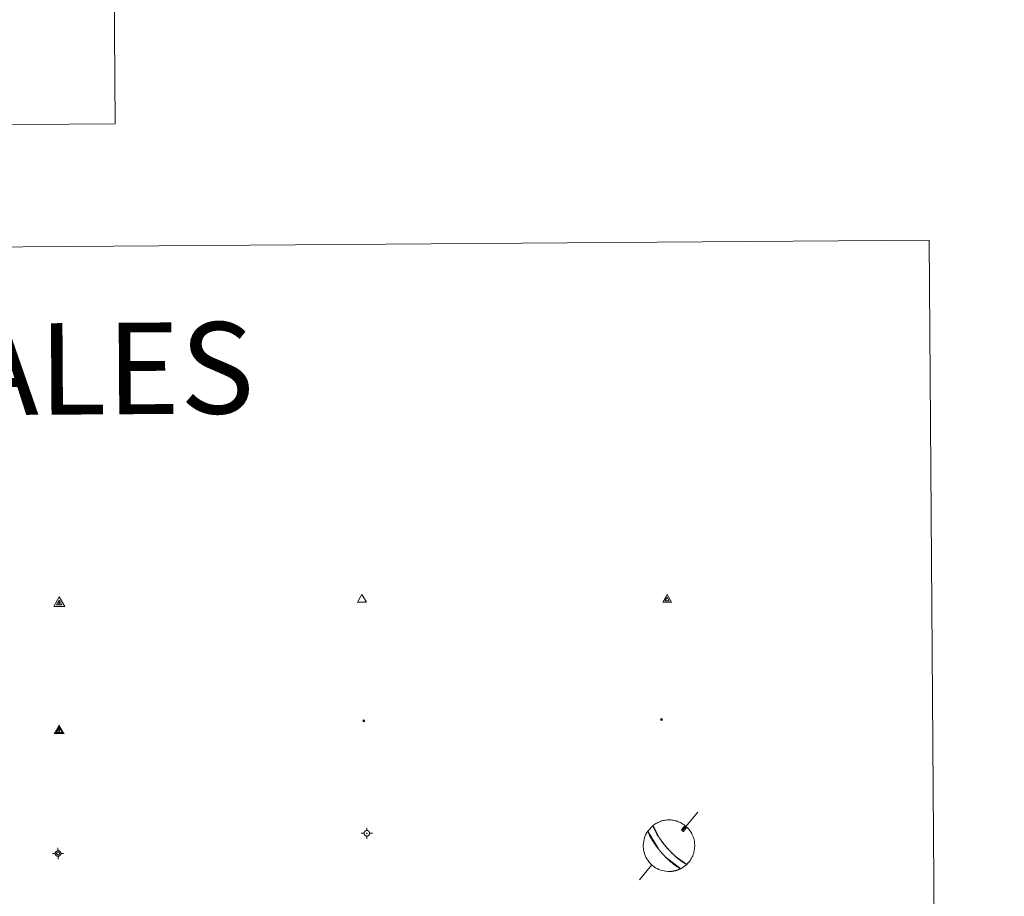
# Model space of a CAD drawing. Units: metres. Extents: x 548749 to 553225, y 4705077 to 4708079.
# Drawn here: x 549359 to 549521, y 4706707 to 4706850 of the extents above; entities that cross this region are included whole.
import ezdxf
from ezdxf.enums import TextEntityAlignment as Align

# ---------------------------------------------------------------- set-up
doc = ezdxf.new("R2010")
doc.units = ezdxf.units.M
doc.header["$MEASUREMENT"] = 0
for name, color, linetype, lineweight in [('Carátula', 7, 'Continuous', 5), ('Level 63', 7, 'Continuous', 0), ('Level 7', 1, 'Continuous', 0), ('Level 8', 19, 'Continuous', 0), ('Level 9', 7, 'Continuous', 0)]:
    doc.layers.add(name, color=color, linetype=linetype, lineweight=lineweight)
doc.styles.add('Arial', font='ARIAL.TTF', dxfattribs={"height": 0.2})

# ---------------------------------------------------------------- blocks, each defined once
blk = doc.blocks.new('5VG4OR')
at = {"layer": 'Carátula', "color": 250, "linetype": 'Continuous', "lineweight": 5}
blk.add_3dface([(9, -5.9), (-9, -5.9), (0, 9.7)], dxfattribs=at)
blk = doc.blocks.new('5VROI')
at = {"layer": 'Carátula', "color": 250, "linetype": 'Continuous', "lineweight": 5}
for points in [[(8.9, -5.2), (-9.1, -5.2), (-0.2, 10.4)], [(-0.2, 5.2), (4.3, -2.6), (-4.7, -2.6)]]:
    blk.add_3dface(points, dxfattribs=at)
blk = doc.blocks.new('5VG1OR')
at = {"layer": 'Carátula', "linetype": 'Continuous', "lineweight": 5}
h = blk.add_hatch(color=1, dxfattribs=at)
edge = h.paths.add_edge_path()
edge.add_arc((0, 0), 0.75, 359.999, 719.999)
at = {"layer": 'Carátula', "color": 250, "linetype": 'Continuous', "lineweight": 5}
for p, q in [((0, 5.2), (-0.1, 0.7)), ((-0.1, 0.7), (0, 5.2)), ((-0.1, -0.8), (-0.1, -2.6)), ((-0.1, -2.6), (-0.1, -0.8))]:
    blk.add_line(p, q, dxfattribs=at)
at = {"layer": 'Carátula', "color": 250, "linetype": 'Continuous', "lineweight": 5, "flags": 128}
for points in [[(0, 5.2), (-4.6, -2.6), (-0.1, -2.6)], [(-0.1, -2.6), (4.4, -2.6), (0, 5.2)]]:
    blk.add_lwpolyline(points, dxfattribs=at)
at = {"layer": 'Carátula', "color": 250, "linetype": 'Continuous', "lineweight": 5, "extrusion": (0, 0, -1)}
for start, end in [(272.8103, 87.2175), (87.1918, 272.8103)]:
    blk.add_arc((0, 0, 0), 0.75, start, end, dxfattribs=at)
at = {"layer": 'Carátula', "color": 250, "linetype": 'Continuous', "lineweight": 5}
blk.add_3dface([(9, -5.2), (-9, -5.2), (-0.1, 10.4)], dxfattribs=at)
blk = doc.blocks.new('5NIVA')
at = {"layer": 'Carátula', "color": 7, "linetype": 'Continuous', "lineweight": 5, "flags": 128}
for points in [[(3.9, -0.1), (3.9, 0.1), (3.9, 0.3), (3.9, 0.5), (3.8, 0.7), (3.8, 0.9), (3.7, 1.1), (3.6, 1.3), (3.6, 1.4), (3.5, 1.6), (3.4, 1.8), (3.3, 2), (3.2, 2.1), (3, 2.3), (2.9, 2.5), (2.8, 2.6), (2.6, 2.7), (2.5, 2.8), (2.3, 3), (2.2, 3.1), (2, 3.2), (1.8, 3.3), (1.6, 3.4), (1.4, 3.4), (1.3, 3.5), (1, 3.6), (0.9, 3.6), (0.7, 3.7), (0.5, 3.7), (0.3, 3.7), (0.1, 3.7), (-0.1, 3.7), (-0.3, 3.7), (-0.5, 3.7), (-0.7, 3.6), (-0.9, 3.6), (-1.1, 3.5), (-1.3, 3.4), (-1.4, 3.4), (-1.6, 3.3), (-1.8, 3.2), (-2, 3.1), (-2.1, 3), (-2.3, 2.8), (-2.5, 2.7), (-2.6, 2.6), (-2.7, 2.5), (-2.9, 2.3), (-3, 2.1), (-3.1, 2), (-3.2, 1.8), (-3.3, 1.6), (-3.4, 1.4), (-3.5, 1.3), (-3.5, 1.1), (-3.6, 0.9), (-3.6, 0.7), (-3.7, 0.5), (-3.7, 0.3), (-3.7, 0.1), (-3.7, -0.1), (-3.7, -0.3), (-3.7, -0.5), (-3.7, -0.7), (-3.6, -0.9), (-3.6, -1.1), (-3.5, -1.3), (-3.5, -1.5), (-3.4, -1.6), (-3.3, -1.8), (-3.2, -2), (-3.1, -2.2), (-3, -2.3), (-2.9, -2.5), (-2.7, -2.7), (-2.6, -2.8), (-2.5, -2.9), (-2.3, -3.1), (-2.1, -3.2), (-2, -3.3), (-1.8, -3.4), (-1.6, -3.5), (-1.5, -3.6), (-1.3, -3.7), (-1.1, -3.7), (-0.9, -3.8), (-0.7, -3.8), (-0.5, -3.9), (-0.3, -3.9), (-0.1, -3.9), (0.1, -3.9), (0.3, -3.9), (0.5, -3.9), (0.7, -3.9), (0.9, -3.8), (1, -3.8), (1.3, -3.7), (1.5, -3.7), (1.6, -3.6), (1.8, -3.5), (2, -3.4)], [(2.1, -0.1), (2.1, 0), (2.1, 0.1), (2.1, 0.2), (2.1, 0.3), (2, 0.4), (2, 0.5), (2, 0.6), (1.9, 0.7), (1.9, 0.8), (1.9, 0.9), (1.8, 1), (1.7, 1.1), (1.7, 1.2), (1.6, 1.2), (1.5, 1.3), (1.5, 1.4), (1.4, 1.4), (1.3, 1.5), (1.2, 1.6), (1.1, 1.6), (1.1, 1.7), (1, 1.7), (0.9, 1.8), (0.8, 1.8), (0.7, 1.8), (0.6, 1.8), (0.5, 1.9), (0.4, 1.9), (0.3, 1.9), (0.2, 1.9), (0.1, 1.9), (0, 1.9), (-0.1, 1.9), (-0.2, 1.8), (-0.3, 1.8), (-0.4, 1.8), (-0.5, 1.8), (-0.6, 1.7), (-0.7, 1.7), (-0.8, 1.6), (-0.9, 1.6), (-1, 1.5), (-1, 1.4), (-1.1, 1.4), (-1.2, 1.3), (-1.3, 1.2), (-1.3, 1.2), (-1.4, 1.1), (-1.5, 1), (-1.5, 0.9), (-1.6, 0.8), (-1.6, 0.7), (-1.6, 0.6), (-1.7, 0.5), (-1.7, 0.4), (-1.7, 0.3), (-1.8, 0.2), (-1.8, 0.1), (-1.8, 0), (-1.8, -0.1), (-1.8, -0.2), (-1.8, -0.3), (-1.7, -0.4), (-1.7, -0.5), (-1.7, -0.6), (-1.7, -0.7), (-1.6, -0.8), (-1.6, -0.8), (-1.6, -0.9), (-1.5, -1), (-1.5, -1.1), (-1.4, -1.2), (-1.3, -1.3), (-1.3, -1.4), (-1.2, -1.4), (-1.1, -1.5), (-1.1, -1.6), (-1, -1.6), (-0.9, -1.7), (-0.8, -1.7), (-0.7, -1.8), (-0.6, -1.8), (-0.5, -1.9), (-0.4, -1.9), (-0.3, -1.9), (-0.2, -2), (-0.1, -2), (0, -2), (0.1, -2), (0.2, -2), (0.3, -2), (0.4, -2), (0.5, -2), (0.6, -2), (0.7, -1.9), (0.8, -1.9), (0.9, -1.9), (1, -1.8), (1.1, -1.8), (1.1, -1.7)], [(0.1, 3.7), (0.1, 7.5)], [(-3.7, -0.1), (-7.6, -0.1)], [(0.1, -3.9), (0.1, -7.8)], [(1.1, -1.7), (1.2, -1.7), (1.3, -1.6), (1.4, -1.6), (1.5, -1.5), (1.5, -1.4), (1.6, -1.4), (1.7, -1.3), (1.7, -1.2), (1.8, -1.1), (1.8, -1), (1.9, -0.9), (2, -0.8), (2, -0.8), (2, -0.7), (2, -0.6), (2.1, -0.5), (2.1, -0.4), (2.1, -0.3), (2.1, -0.2), (2.1, -0.1)], [(2, -3.4), (2.2, -3.3), (2.3, -3.2), (2.5, -3.1), (2.6, -2.9), (2.8, -2.8), (2.9, -2.7), (3, -2.5), (3.2, -2.3), (3.3, -2.2), (3.4, -2), (3.5, -1.8), (3.6, -1.6), (3.6, -1.5), (3.7, -1.3), (3.8, -1.1), (3.8, -0.9), (3.8, -0.7), (3.9, -0.5), (3.9, -0.3), (3.9, -0.1)], [(3.9, -0.1), (7.7, -0.1)]]:
    blk.add_lwpolyline(points, dxfattribs=at)
blk = doc.blocks.new('5NIVB')
at = {"layer": 'Carátula', "color": 7, "linetype": 'Continuous', "lineweight": 5, "flags": 128}
for points in [[(4.1, 25.5), (4.1, 25.7), (4.1, 25.9), (4.1, 26.1), (4, 26.3), (4, 26.5), (3.9, 26.7), (3.9, 26.8), (3.8, 27), (3.7, 27.2), (3.6, 27.4), (3.5, 27.6), (3.4, 27.7), (3.2, 27.9), (3.1, 28), (3, 28.2), (2.9, 28.3), (2.7, 28.4), (2.5, 28.6), (2.4, 28.7), (2.2, 28.8), (2, 28.9), (1.8, 29), (1.6, 29), (1.5, 29.1), (1.3, 29.2), (1.1, 29.2), (0.9, 29.3), (0.7, 29.3), (0.5, 29.3), (0.3, 29.3), (0.1, 29.3), (-0.1, 29.3), (-0.3, 29.3), (-0.5, 29.2), (-0.7, 29.2), (-0.9, 29.1), (-1.1, 29), (-1.2, 29), (-1.4, 28.9), (-1.6, 28.8), (-1.8, 28.7), (-1.9, 28.6), (-2.1, 28.4), (-2.3, 28.3), (-2.4, 28.2), (-2.5, 28), (-2.6, 27.9), (-2.8, 27.7), (-2.9, 27.6), (-3, 27.4), (-3.1, 27.2), (-3.2, 27), (-3.3, 26.8), (-3.3, 26.7), (-3.4, 26.5), (-3.4, 26.3), (-3.5, 26.1), (-3.5, 25.9), (-3.5, 25.7), (-3.5, 25.5), (-3.5, 25.3), (-3.5, 25.1), (-3.5, 24.9), (-3.4, 24.7), (-3.4, 24.5), (-3.3, 24.3), (-3.3, 24.1), (-3.2, 24), (-3.1, 23.8), (-3, 23.6), (-2.9, 23.4), (-2.8, 23.3), (-2.6, 23.1), (-2.5, 22.9), (-2.4, 22.8), (-2.3, 22.7), (-2.1, 22.5), (-1.9, 22.4), (-1.8, 22.3), (-1.6, 22.2), (-1.4, 22.1), (-1.2, 22), (-1.1, 21.9), (-0.9, 21.9), (-0.7, 21.8), (-0.5, 21.8), (-0.3, 21.7), (-0.1, 21.7), (0.1, 21.7), (0.3, 21.7), (0.5, 21.7), (0.7, 21.7), (0.9, 21.7), (1.1, 21.8), (1.3, 21.8), (1.5, 21.9), (1.6, 21.9), (1.8, 22), (2, 22.1), (2.2, 22.2)], [(0.3, 29.3), (0.3, 33.1)], [(-3.5, 25.5), (-7.3, 25.5)], [(0.7, 25.5), (0.7, 25.5), (0.7, 25.5), (0.7, 25.6), (0.7, 25.6), (0.7, 25.6), (0.7, 25.6), (0.7, 25.6), (0.6, 25.6), (0.6, 25.7), (0.6, 25.7), (0.6, 25.7), (0.6, 25.7), (0.6, 25.7), (0.6, 25.8), (0.6, 25.8), (0.6, 25.8), (0.5, 25.8), (0.5, 25.8), (0.5, 25.8), (0.5, 25.8), (0.5, 25.8), (0.5, 25.8), (0.4, 25.9), (0.4, 25.9), (0.4, 25.9), (0.4, 25.9), (0.4, 25.9), (0.3, 25.9), (0.3, 25.9), (0.3, 25.9), (0.3, 25.9), (0.3, 25.9), (0.2, 25.9), (0.2, 25.9), (0.2, 25.9), (0.2, 25.9), (0.2, 25.9), (0.1, 25.8), (0.1, 25.8), (0.1, 25.8), (0.1, 25.8), (0.1, 25.8), (0, 25.8), (0, 25.8), (0, 25.8), (0, 25.8), (0, 25.7), (0, 25.7), (0, 25.7), (0, 25.7), (-0.1, 25.7), (-0.1, 25.6), (-0.1, 25.6), (-0.1, 25.6), (-0.1, 25.6), (-0.1, 25.6), (-0.1, 25.6), (-0.1, 25.5), (-0.1, 25.5), (-0.1, 25.5), (-0.1, 25.5), (-0.1, 25.4), (-0.1, 25.4), (-0.1, 25.4), (-0.1, 25.4), (-0.1, 25.4), (-0.1, 25.4), (-0.1, 25.3), (-0.1, 25.3), (0, 25.3), (0, 25.3), (0, 25.3), (0, 25.2), (0, 25.2), (0, 25.2), (0, 25.2), (0, 25.2), (0.1, 25.2), (0.1, 25.2), (0.1, 25.2), (0.1, 25.1), (0.1, 25.1), (0.2, 25.1), (0.2, 25.1), (0.2, 25.1), (0.2, 25.1), (0.2, 25.1), (0.3, 25.1), (0.3, 25.1), (0.3, 25.1), (0.3, 25.1), (0.3, 25.1), (0.4, 25.1), (0.4, 25.1), (0.4, 25.1), (0.4, 25.1), (0.4, 25.1), (0.5, 25.1), (0.5, 25.1), (0.5, 25.2)], [(0.3, 21.7), (0.3, 17.8)], [(0.5, 25.2), (0.5, 25.2), (0.5, 25.2), (0.5, 25.2), (0.6, 25.2), (0.6, 25.2), (0.6, 25.2), (0.6, 25.2), (0.6, 25.3), (0.6, 25.3), (0.6, 25.3), (0.6, 25.3), (0.6, 25.3), (0.7, 25.4), (0.7, 25.4), (0.7, 25.4), (0.7, 25.4), (0.7, 25.4), (0.7, 25.4), (0.7, 25.5), (0.7, 25.5)], [(2.2, 22.2), (2.4, 22.3), (2.5, 22.4), (2.7, 22.5), (2.9, 22.7), (3, 22.8), (3.1, 22.9), (3.3, 23.1), (3.4, 23.3), (3.5, 23.4), (3.6, 23.6), (3.7, 23.8), (3.8, 24), (3.8, 24.1), (3.9, 24.3), (4, 24.5), (4, 24.7), (4.1, 24.9), (4.1, 25.1), (4.1, 25.3), (4.1, 25.5)], [(4.1, 25.5), (7.9, 25.5)]]:
    blk.add_lwpolyline(points, dxfattribs=at)
blk = doc.blocks.new('5PANOT')
at = {"layer": 'Carátula', "linetype": 'Continuous', "lineweight": 5}
h = blk.add_hatch(color=1, dxfattribs=at)
edge = h.paths.add_edge_path()
edge.add_arc((0, 0), 1.89, 270.0012, 630.0012)
blk = doc.blocks.new('5VGRR')
at = {"layer": 'Carátula', "linetype": 'Continuous', "lineweight": 5}
blk.add_hatch(color=131, dxfattribs=at).paths.add_polyline_path([(0, -5.2), (-9, -5.2), (0, 10.4), (0, 5.2), (-4.5, -2.6), (0, -2.6)])
h = blk.add_hatch(color=1, dxfattribs=at)
edge = h.paths.add_edge_path()
edge.add_arc((0, 0), 0.75, 359.999, 719.999)
at = {"layer": 'Carátula', "linetype": 'Continuous', "lineweight": 5, "extrusion": (0, 0, -1)}
blk.add_hatch(color=131, dxfattribs=at).paths.add_polyline_path([(-9, -5.2), (0, 10.4), (0, 5.2), (-4.4, -2.6), (0, -2.6), (0, -5.2)])
at = {"layer": 'Carátula', "color": 250, "linetype": 'Continuous', "lineweight": 5}
for p, q in [((0, 5.2), (-0.1, 0.7)), ((-0.1, 0.7), (0, 5.2)), ((0, -0.8), (0, -2.6)), ((0, -2.6), (0, -0.8))]:
    blk.add_line(p, q, dxfattribs=at)
at = {"layer": 'Carátula', "color": 250, "linetype": 'Continuous', "lineweight": 5, "flags": 128}
for points in [[(0, 5.2), (-4.5, -2.6), (0, -2.6)], [(0, -2.6), (4.4, -2.6), (0, 5.2)]]:
    blk.add_lwpolyline(points, dxfattribs=at)
at = {"layer": 'Carátula', "color": 250, "linetype": 'Continuous', "lineweight": 5, "extrusion": (0, 0, -1)}
for start, end in [(272.8103, 87.2175), (87.1918, 272.8103)]:
    blk.add_arc((0, 0, 0), 0.75, start, end, dxfattribs=at)
blk = doc.blocks.new('5PATER')
at = {"layer": 'Carátula', "linetype": 'Continuous', "lineweight": 5}
h = blk.add_hatch(color=250, dxfattribs=at)
edge = h.paths.add_edge_path()
edge.add_ellipse((0, 0), major_axis=(-1.33, -1.34), ratio=0.999422, start_angle=0, end_angle=360)

msp = doc.modelspace()

# ---------------------------------------------------------------- linework, layer by layer
at = {"layer": 'Level 63', "linetype": 'Continuous', "lineweight": 0}
for points in [[(549372.58, 4707134.36, -0.74), (549374.78, 4706833.2, -0.74)], [(549109.94, 4706831.26, -0.74), (549374.78, 4706833.2, -0.74)]]:
    msp.add_polyline3d(points, dxfattribs=at)
msp.add_polyline3d([(549062.37, 4706810.87, -0.24), (549508.29, 4706814.12, -0.24), (549520.59, 4705127.09, -0.24), (549074.67, 4705123.84, -0.24), (549062.37, 4706810.87, -0.24)], close=True, dxfattribs=at)
at = {"layer": 'Level 63', "color": 9, "linetype": 'Continuous', "lineweight": 0}
for points in [[(549465.27, 4706714.51, -0.24), (549464.99, 4706714.84, -0.12), (549464.96, 4706714.88, -0.12), (549464.93, 4706714.91, -0.12), (549464.9, 4706714.95, -0.12), (549464.87, 4706714.99, -0.12), (549464.83, 4706715.04, -0.12), (549464.8, 4706715.08, -0.12), (549464.76, 4706715.12, -0.12), (549464.72, 4706715.17, -0.12), (549464.68, 4706715.22, -0.12), (549464.64, 4706715.28, -0.12), (549464.6, 4706715.33, -0.12), (549464.55, 4706715.39, -0.12), (549464.5, 4706715.45, -0.12), (549464.45, 4706715.52, -0.12), (549464.4, 4706715.59, -0.12), (549464.34, 4706715.67, -0.12), (549464.28, 4706715.75, -0.12), (549464.22, 4706715.84, -0.12), (549464.15, 4706715.94, -0.12), (549464.08, 4706716.04, -0.12), (549464, 4706716.16, -0.12), (549463.91, 4706716.28, -0.12), (549463.82, 4706716.42, -0.12), (549463.72, 4706716.58, -0.12), (549463.62, 4706716.75, -0.12), (549463.51, 4706716.94, -0.12), (549463.39, 4706717.15, -0.12), (549463.28, 4706717.38, -0.12), (549463.16, 4706717.63, -0.12), (549463.06, 4706717.89, -0.12), (549462.98, 4706718.15, -0.24), (549463.13, 4706718.26, -0.12), (549463.28, 4706718.37, -0.12), (549463.43, 4706718.46, -0.12), (549463.59, 4706718.56, -0.12), (549463.75, 4706718.64, -0.12), (549463.92, 4706718.72, -0.12), (549464.09, 4706718.78, -0.12), (549464.26, 4706718.85, -0.12), (549464.44, 4706718.9, -0.12), (549464.61, 4706718.95, -0.12), (549464.79, 4706718.99, -0.12), (549464.97, 4706719.02, -0.12), (549465.15, 4706719.04, -0.12), (549465.34, 4706719.06, -0.12), (549465.52, 4706719.06, -0.12), (549465.7, 4706719.06, -0.12), (549465.89, 4706719.06, -0.12), (549466.07, 4706719.04, -0.12), (549466.25, 4706719.01, -0.12), (549466.43, 4706718.98, -0.12), (549466.61, 4706718.94, -0.12), (549466.79, 4706718.9, -0.12), (549466.96, 4706718.84, -0.12), (549467.13, 4706718.78, -0.12), (549467.3, 4706718.71, -0.12), (549467.47, 4706718.63, -0.12), (549467.63, 4706718.54, -0.12), (549467.79, 4706718.45, -0.12), (549467.94, 4706718.36, -0.12), (549468.09, 4706718.25, -0.12), (549468.24, 4706718.14, -0.24), (549467.68, 4706717.47, -0.12), (549467.78, 4706717.22, -0.12), (549467.98, 4706717.18, -0.12), (549468.55, 4706717.88, -0.12), (549468.7, 4706717.71, -0.12), (549468.85, 4706717.54, -0.12), (549468.98, 4706717.37, -0.12), (549469.11, 4706717.19, -0.12), (549469.23, 4706717.01, -0.12), (549469.33, 4706716.82, -0.12), (549469.43, 4706716.62, -0.12), (549469.52, 4706716.42, -0.12), (549469.6, 4706716.21, -0.12), (549469.66, 4706716, -0.12), (549469.72, 4706715.79, -0.12), (549469.76, 4706715.58, -0.12), (549469.79, 4706715.36, -0.12), (549469.81, 4706715.14, -0.12), (549469.82, 4706714.92, -0.12), (549469.82, 4706714.7, -0.12), (549469.81, 4706714.48, -0.12), (549469.79, 4706714.26, -0.12), (549469.75, 4706714.05, -0.12), (549469.7, 4706713.84, -0.12), (549469.65, 4706713.62, -0.12), (549469.58, 4706713.42, -0.12), (549469.5, 4706713.21, -0.12), (549469.41, 4706713.01, -0.12), (549469.31, 4706712.82, -0.12), (549469.2, 4706712.63, -0.12), (549469.08, 4706712.44, -0.12), (549468.95, 4706712.26, -0.12), (549468.81, 4706712.1, -0.12), (549468.66, 4706711.93, -0.12), (549468.51, 4706711.78, -0.24), (549466.6, 4706713.14, -0.12), (549466.51, 4706713.23, -0.12), (549466.43, 4706713.31, -0.12), (549466.35, 4706713.38, -0.12), (549466.28, 4706713.45, -0.12), (549466.21, 4706713.51, -0.12), (549466.15, 4706713.57, -0.12), (549466.09, 4706713.63, -0.12), (549466.04, 4706713.68, -0.12), (549465.99, 4706713.74, -0.12), (549465.94, 4706713.79, -0.12), (549465.89, 4706713.83, -0.12), (549465.85, 4706713.88, -0.12), (549465.81, 4706713.92, -0.12), (549465.77, 4706713.96, -0.12), (549465.73, 4706714, -0.12), (549465.7, 4706714.04, -0.12), (549465.66, 4706714.08, -0.12), (549465.63, 4706714.12, -0.12), (549465.59, 4706714.15, -0.12), (549465.56, 4706714.19, -0.12), (549465.53, 4706714.22, -0.12), (549465.5, 4706714.26, -0.12), (549465.47, 4706714.29, -0.12), (549465.44, 4706714.32, -0.12), (549465.41, 4706714.36, -0.12), (549465.38, 4706714.39, -0.12), (549465.35, 4706714.42, -0.12), (549465.33, 4706714.45, -0.12), (549465.3, 4706714.48, -0.12), (549465.27, 4706714.51, -0.24)], [(549465.69, 4706710.62, -0.24), (549465.69, 4706710.62, -0.12), (549465.39, 4706710.62, -0.12), (549465.09, 4706710.65, -0.12), (549464.8, 4706710.7, -0.12), (549464.51, 4706710.76, -0.12), (549464.22, 4706710.85, -0.12), (549463.94, 4706710.96, -0.12), (549463.67, 4706711.09, -0.12), (549463.41, 4706711.23, -0.12), (549463.16, 4706711.4, -0.12), (549462.92, 4706711.58, -0.12), (549462.7, 4706711.78, -0.12), (549462.49, 4706711.99, -0.12), (549462.29, 4706712.22, -0.12), (549462.12, 4706712.46, -0.12), (549461.96, 4706712.71, -0.12), (549461.81, 4706712.97, -0.12), (549461.69, 4706713.24, -0.12), (549461.59, 4706713.52, -0.12), (549461.51, 4706713.81, -0.12), (549461.44, 4706714.1, -0.12), (549461.4, 4706714.4, -0.12), (549461.38, 4706714.7, -0.12), (549461.38, 4706715, -0.12), (549461.4, 4706715.3, -0.12), (549461.45, 4706715.59, -0.12), (549461.51, 4706715.88, -0.12), (549461.59, 4706716.17, -0.12), (549461.7, 4706716.45, -0.12), (549461.82, 4706716.72, -0.12), (549461.96, 4706716.99, -0.12), (549462.13, 4706717.24, -0.24), (549463.86, 4706714.31, -0.12), (549463.93, 4706714.22, -0.12), (549464, 4706714.14, -0.12), (549464.06, 4706714.06, -0.12), (549464.13, 4706713.98, -0.12), (549464.19, 4706713.9, -0.12), (549464.26, 4706713.83, -0.12), (549464.32, 4706713.76, -0.12), (549464.39, 4706713.68, -0.12), (549464.45, 4706713.61, -0.12), (549464.52, 4706713.54, -0.12), (549464.58, 4706713.46, -0.12), (549464.65, 4706713.38, -0.12), (549464.73, 4706713.31, -0.12), (549464.8, 4706713.23, -0.12), (549464.88, 4706713.15, -0.12), (549464.96, 4706713.06, -0.12), (549465.05, 4706712.97, -0.12), (549465.14, 4706712.88, -0.12), (549465.25, 4706712.78, -0.12), (549465.36, 4706712.67, -0.12), (549465.48, 4706712.56, -0.12), (549465.61, 4706712.44, -0.12), (549465.76, 4706712.3, -0.12), (549465.92, 4706712.16, -0.12), (549466.11, 4706712.01, -0.12), (549466.32, 4706711.84, -0.12), (549466.56, 4706711.66, -0.12), (549466.84, 4706711.46, -0.12), (549467.15, 4706711.27, -0.12), (549467.51, 4706711.07, -0.24), (549467.45, 4706711.04, -0.12), (549467.39, 4706711.02, -0.12), (549467.34, 4706710.99, -0.12), (549467.29, 4706710.97, -0.12), (549467.23, 4706710.94, -0.12), (549467.17, 4706710.92, -0.12), (549467.12, 4706710.9, -0.12), (549467.06, 4706710.88, -0.12), (549467, 4706710.86, -0.12), (549466.94, 4706710.84, -0.12), (549466.89, 4706710.82, -0.12), (549466.83, 4706710.8, -0.12), (549466.77, 4706710.78, -0.12), (549466.71, 4706710.77, -0.12), (549466.65, 4706710.75, -0.12), (549466.59, 4706710.74, -0.12), (549466.53, 4706710.72, -0.12), (549466.47, 4706710.71, -0.12), (549466.41, 4706710.7, -0.12), (549466.35, 4706710.69, -0.12), (549466.29, 4706710.68, -0.12), (549466.23, 4706710.67, -0.12), (549466.17, 4706710.66, -0.12), (549466.11, 4706710.65, -0.12), (549466.05, 4706710.64, -0.12), (549465.99, 4706710.64, -0.12), (549465.93, 4706710.63, -0.12), (549465.87, 4706710.63, -0.12), (549465.81, 4706710.62, -0.12), (549465.75, 4706710.62, -0.12), (549465.69, 4706710.62, -0.24)]]:
    msp.add_polyline3d(points, close=True, dxfattribs=at)
at = {"layer": 'Level 63', "color": 5, "linetype": 'Continuous', "lineweight": 0}
for points in [[(549470.33, 4706720.32, -0.12), (549467.81, 4706717.32, -0.12)], [(549467.68, 4706717.47, -0.12), (549467.78, 4706717.22, -0.12), (549467.98, 4706717.18, -0.12)], [(549462.8, 4706711.69, -0.12), (549460.79, 4706709.27, -0.12)]]:
    msp.add_polyline3d(points, dxfattribs=at)
msp.add_polyline3d([(549467.53, 4706711.07, -0.12), (549464.92, 4706713.1, -0.12), (549464.84, 4706713.19, -0.12), (549464.76, 4706713.27, -0.12), (549464.69, 4706713.35, -0.12), (549464.62, 4706713.42, -0.12), (549464.55, 4706713.5, -0.12), (549464.48, 4706713.57, -0.12), (549464.42, 4706713.65, -0.12), (549464.35, 4706713.72, -0.12), (549464.29, 4706713.79, -0.12), (549464.22, 4706713.87, -0.12), (549464.16, 4706713.94, -0.12), (549464.09, 4706714.02, -0.12), (549464.03, 4706714.1, -0.12), (549463.96, 4706714.18, -0.12), (549463.89, 4706714.27, -0.12), (549463.82, 4706714.36, -0.12), (549463.75, 4706714.45, -0.12), (549463.67, 4706714.55, -0.12), (549463.59, 4706714.66, -0.12), (549463.51, 4706714.77, -0.12), (549463.42, 4706714.89, -0.12), (549463.32, 4706715.03, -0.12), (549463.22, 4706715.18, -0.12), (549463.11, 4706715.34, -0.12), (549462.99, 4706715.52, -0.12), (549462.86, 4706715.73, -0.12), (549462.73, 4706715.96, -0.12), (549462.58, 4706716.23, -0.12), (549462.43, 4706716.53, -0.12), (549462.27, 4706716.86, -0.12), (549462.13, 4706717.24, -0.24), (549463, 4706718.17, -0.12), (549464.04, 4706716.1, -0.12), (549464.11, 4706715.98, -0.12), (549464.19, 4706715.88, -0.12), (549464.25, 4706715.79, -0.12), (549464.31, 4706715.7, -0.12), (549464.37, 4706715.63, -0.12), (549464.43, 4706715.55, -0.12), (549464.48, 4706715.48, -0.12), (549464.53, 4706715.42, -0.12), (549464.57, 4706715.36, -0.12), (549464.62, 4706715.3, -0.12), (549464.66, 4706715.25, -0.12), (549464.7, 4706715.2, -0.12), (549464.74, 4706715.15, -0.12), (549464.78, 4706715.1, -0.12), (549464.81, 4706715.06, -0.12), (549464.85, 4706715.01, -0.12), (549464.88, 4706714.97, -0.12), (549464.91, 4706714.93, -0.12), (549464.95, 4706714.89, -0.12), (549464.98, 4706714.86, -0.12), (549465.01, 4706714.82, -0.12), (549465.04, 4706714.78, -0.12), (549465.07, 4706714.75, -0.12), (549465.1, 4706714.71, -0.12), (549465.13, 4706714.68, -0.12), (549465.16, 4706714.65, -0.12), (549465.18, 4706714.61, -0.12), (549465.21, 4706714.58, -0.12), (549465.24, 4706714.55, -0.12), (549465.27, 4706714.51, -0.24), (549465.6, 4706714.14, -0.12), (549465.63, 4706714.11, -0.12), (549465.67, 4706714.07, -0.12), (549465.7, 4706714.03, -0.12), (549465.74, 4706713.99, -0.12), (549465.78, 4706713.95, -0.12), (549465.82, 4706713.91, -0.12), (549465.86, 4706713.87, -0.12), (549465.91, 4706713.82, -0.12), (549465.95, 4706713.78, -0.12), (549466, 4706713.72, -0.12), (549466.05, 4706713.67, -0.12), (549466.11, 4706713.62, -0.12), (549466.16, 4706713.56, -0.12), (549466.23, 4706713.5, -0.12), (549466.29, 4706713.43, -0.12), (549466.37, 4706713.36, -0.12), (549466.44, 4706713.29, -0.12), (549466.53, 4706713.21, -0.12), (549466.62, 4706713.12, -0.12), (549466.72, 4706713.03, -0.12), (549466.84, 4706712.93, -0.12), (549466.96, 4706712.83, -0.12), (549467.09, 4706712.71, -0.12), (549467.25, 4706712.59, -0.12), (549467.41, 4706712.46, -0.12), (549467.6, 4706712.32, -0.12), (549467.8, 4706712.18, -0.12), (549468.02, 4706712.03, -0.12), (549468.26, 4706711.9, -0.12), (549468.51, 4706711.78, -0.24), (549467.53, 4706711.07, -0.12)], close=True, dxfattribs=at)

# ---------------------------------------------------------------- block references
at = {"layer": 'Level 7', "color": 19, "linetype": 'Continuous', "lineweight": 0, "xscale": 0.120999757228652, "yscale": 0.120999757228652, "rotation": 0.4189535052257849}
msp.add_blockref('5PATER', (549415.55, 4706735.32, 0.01), dxfattribs=at)
at = {"layer": 'Level 7', "color": 1, "linetype": 'Continuous', "lineweight": 0, "xscale": 0.120999757228652, "yscale": 0.120999757228652, "rotation": 0.4189535052257849}
msp.add_blockref('5PANOT', (549464.38, 4706735.53, 5584.55), dxfattribs=at)
at = {"layer": 'Level 8', "color": 19, "linetype": 'Continuous', "lineweight": 0}
for name, p, xscale, yscale, rotation in [('5VG4OR', (549415.25, 4706755.25, 0.26), 0.07999994979709851, 0.07999994979709851, 0.418553175281544), ('5VROI', (549465.31, 4706755.18, 0.06), 0.07999994979709851, 0.07999994979709851, 0.418553175281544), ('5VG1OR', (549365.6, 4706754.59, 0.26), 0.09999983015004542, 0.09999983015004542, 0.4191544451015974)]:
    msp.add_blockref(name, p, dxfattribs=dict(at, xscale=xscale, yscale=yscale, rotation=rotation))
at = {"layer": 'Level 8', "color": 1, "linetype": 'Continuous', "lineweight": 0, "xscale": 0.09999971208124277, "yscale": 0.09999971208124277, "rotation": 0.4191544451015974}
msp.add_blockref('5VGRR', (549365.59, 4706733.69, 0.26), dxfattribs=at)
at = {"layer": 'Level 8', "linetype": 'Continuous', "lineweight": 0, "xscale": 0.1199995167832821, "yscale": 0.1199995167832821, "rotation": 0.4191106293271969}
msp.add_blockref('5NIVA', (549365.4, 4706713.58, 0.26), dxfattribs=at)
at = {"layer": 'Level 9', "linetype": 'Continuous', "lineweight": 0, "xscale": 0.1199995167832821, "yscale": 0.1199995167832821, "rotation": 0.4191106293271969}
msp.add_blockref('5NIVB', (549416.04, 4706713.82, 0.26), dxfattribs=at)

# ---------------------------------------------------------------- texts
at = {"layer": 'Level 63', "linetype": 'Continuous', "lineweight": 0, "style": 'Arial'}
msp.add_text('SIGNOS PUNTUALES', height=14.9998, rotation=0.3691, dxfattribs=at).set_placement((549299.41, 4706792.59, -0.24), align=Align.MIDDLE_CENTER)

doc.saveas('drawing.dxf')
